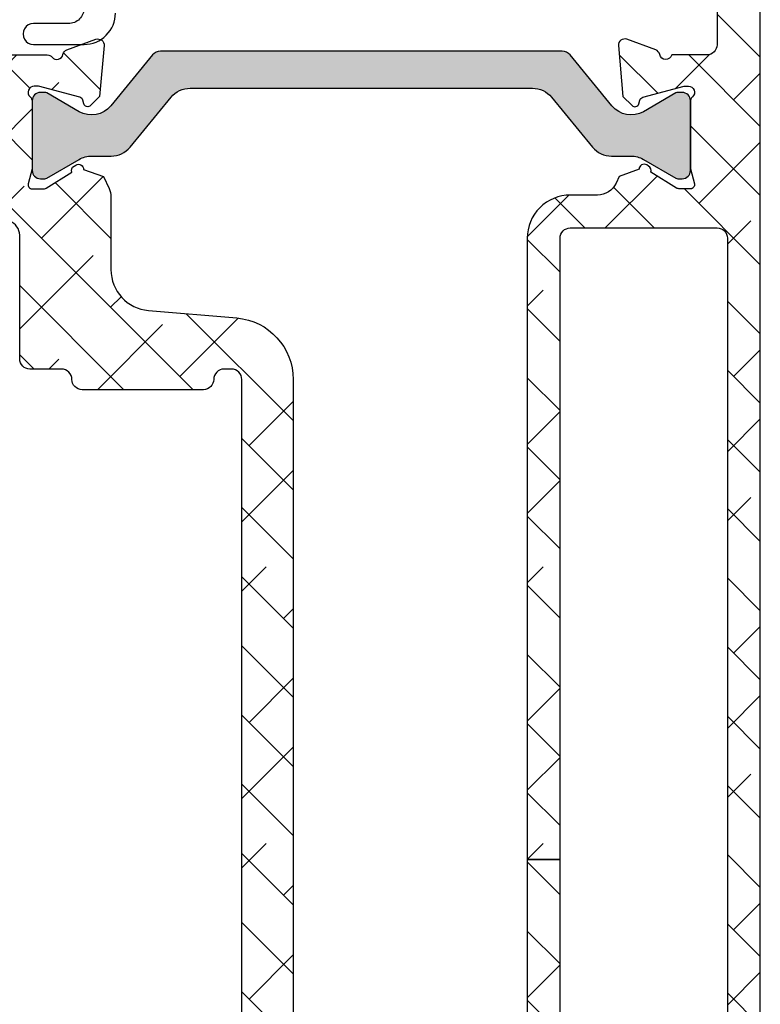
# Model space of a CAD drawing. Units: inches. Extents: x 0 to 402, y -384 to -126.
# Drawn here: x 21 to 22, y -183 to -182 of the extents above; entities that cross this region are included whole.
import ezdxf

# ---------------------------------------------------------------- set-up
doc = ezdxf.new("R2010")
doc.units = ezdxf.units.IN
doc.header["$MEASUREMENT"] = 0
doc.layers.get('0').update_dxf_attribs({"linetype": 'CONTINUOUS'})
for name, color, linetype in [('ZP-SECT-ALHA', 142, 'CONTINUOUS'), ('ZP-SECT-ALUM-WDWDR', 94, 'CONTINUOUS'), ('ZP-SECT-THRM-HTCH', 173, 'CONTINUOUS'), ('ZP-SECT-VINL', 130, 'CONTINUOUS'), ('ZP-SECT-WSTP', 40, 'CONTINUOUS')]:
    doc.layers.add(name, color=color, linetype=linetype)
pattern_1 = [(314.9999999999999, (-293.3890112788843, 213.462893901052), (0.0662912607362389, 0.0662912607362388), []), (44.99999999999996, (-293.3890112788843, 213.462893901052), (0.066291260736239, 0.1988737822087164), [0.234375, -0.140625])]

# ---------------------------------------------------------------- blocks, each defined once
blk = doc.blocks.new('101CS - VIN25 WS IS Square Bead (Dual 1 Inch)')
at = {"layer": 'ZP-SECT-WSTP'}
blk.add_lwpolyline([(-1.05655900623833, 0.0582741001957743, 0.4142151410068175), (-1.086558886224167, 0.0882747137174533), (-1.153558965638296, 0.0882747137957836, -1.000007333743331), (-1.153558965565309, 0.1282743582895023), (-1.05655900623833, 0.1282743581958243, -0.4142279563273633), (-0.996558952575981, 0.0682743047172494, -0.0870814574534638)], format="xyb", dxfattribs=at)
blk = doc.blocks.new('101CS - VIN25 WS VUE Pivot Door Sill')
at = {"layer": 'ZP-SECT-ALHA'}
h = blk.add_hatch(dxfattribs=at)
h.set_pattern_fill('ANSI38', color=256, scale=0.75, angle=-90.00000000000004)
h.set_pattern_definition(pattern_1)
edge = h.paths.add_edge_path()
edge.add_line((3.844105968016265, 3.969763207626042), (3.781113875706297, 3.969763207626042))
edge.add_line((3.781113875706297, 3.969763207626042), (3.781113875706297, 2.779223787504802))
edge.add_arc((3.863785837621676, 2.779218944500927), 0.08267196205723366, 179.996643557556, 270.003458082615)
edge.add_line((3.863790827281945, 2.696546982594268), (4.089861609026229, 2.696546982594268))
edge.add_arc((4.089861327403372, 2.657176615748374), 0.03937036684690125, -0.002258133698319398, 89.99959015365141, ccw=False)
edge.add_line((4.129231694219697, 2.657175064088674), (4.129231694219697, 2.53496207590342))
edge.add_arc((4.089859198940968, 2.534963915838606), 0.03937249532171989, 301.40197288249345, 359.9973224831215, ccw=False)
edge.add_line((4.110373805400968, 2.501358197431612), (3.942941586258712, 2.399157351397773))
edge.add_arc((3.963450127786128, 2.365554548561861), 0.03936684688936779, 121.3966496492344, 205.0025721840927)
edge.add_line((3.927772394828025, 2.348915798459129), (3.930005295699857, 2.344128653760604))
edge.add_line((3.930005295699857, 2.344128653760604), (3.968099835628663, 2.33026001397229))
edge.add_arc((3.977941516663983, 2.330258795171305), 0.009841681110788064, 179.9929044487496, 301.4069712125751)
edge.add_line((3.98307014935699, 2.321859044354367), (3.986470943403901, 2.323938167002834))
edge.add_arc((3.981347042864189, 2.33233730675013), 0.009838694285090288, 301.3853054283596, 381.4729724232943)
edge.add_line((3.990502836827317, 2.335938881702871), (4.039852006741512, 2.366060347070456))
edge.add_arc((4.046005940211255, 2.355992413715698), 0.01179975335275543, 90.00151120130568, 121.43498305478579, ccw=False)
edge.add_line((4.046005628987587, 2.367792167064349), (4.066525011945942, 2.367792167064349))
edge.add_arc((4.066527077900738, 2.359919871944917), 0.007872295390519861, -14.488316708058278, 90.01503633768738, ccw=False)
edge.add_line((4.074149023872678, 2.357950360757739), (4.066900107612808, 2.329875165084784))
edge.add_arc((4.078332520034041, 2.326922675685121), 0.01180750809545739, 165.5194187937455, 179.9979773107746)
edge.add_line((4.066525011945942, 2.326923092520699), (4.066525011945942, 2.200359434594757))
edge.add_arc((4.078348566863729, 2.200363923399005), 0.0118235557698735, 180.0217523010566, 228.1629592753962)
edge.add_arc((4.06259019607432, 2.182751507087603), 0.0118095461818853, -90.01024659649198, 48.19710771848952, ccw=False)
edge.add_line((4.06258808409234, 2.170941961094568), (4.054714081720248, 2.170941961094568))
edge.add_line((4.054714081720248, 2.170941961094568), (3.975182800472339, 2.192249448282039))
edge.add_arc((3.977232604975303, 2.19986586244521), 0.007887424370814798, 195.0306571071353, 254.93690270967448, ccw=False)
edge.add_line((3.969615031458261, 2.19782037059292), (3.967831585394151, 2.204475440379665))
edge.add_arc((3.960225355451467, 2.202434875284377), 0.007875191416663485, 15.01744190431885, 134.9865224293447)
edge.add_line((3.954658064242493, 2.20800478627501), (3.93729733146165, 2.190644346824283))
edge.add_line((3.93729733146165, 2.190644346824283), (3.928774776581577, 2.09323064548897))
edge.add_arc((3.940539452267819, 2.092200070100156), 0.01180972817784054, 174.9937187112246, 290.0093114711554)
edge.add_line((3.944580420660258, 2.08110321225274), (4.000125012337775, 2.101317165406099))
edge.add_arc((3.996086294105944, 2.112414844591309), 0.01180973023629039, 289.9976901383657, 349.1053914318674)
edge.add_arc((4.019281126188945, 2.107951063284796), 0.01181071809202671, 15.476400502038018, 169.1081345722515, ccw=False)
edge.add_line((4.030663592886867, 2.11110265236334), (4.129229787575013, 2.11110265236334))
edge.add_arc((4.129225728797108, 2.091413588058604), 0.01968906472308171, 0.0022070031326961725, 89.98818883228603, ccw=False)
edge.add_line((4.148914793505583, 2.091414346470967), (4.148914793505583, 1.933936059006837))
edge.add_arc((4.129233740612495, 1.933933499056142), 0.01968105305957627, -90.0115081426195, 0.0074525672249023955, ccw=False)
edge.add_line((4.129229787575013, 1.914252446393559), (4.065809580210725, 1.914252446393559))
edge.add_arc((4.065813690875691, 1.894563256874974), 0.01968918994769328, 90.01196208456857, 179.9974286369286)
edge.add_line((4.046124500947826, 1.894564140501243), (4.046124500947826, 1.874880527887965))
edge.add_arc((4.065805678988229, 1.874878093079104), 0.01968117819101136, 179.992911792643, 270.011357225836)
edge.add_line((4.065809580210725, 1.855196915274744), (4.129229787575013, 1.855196915274744))
edge.add_arc((4.129225728797087, 1.835507850969987), 0.01968906472310281, 0.002207003193404944, 89.98818883222651, ccw=False)
edge.add_line((4.148914793505583, 1.835508609382371), (4.148914793505583, 1.540235647067275))
edge.add_arc((4.129233740612523, 1.540233087116609), 0.01968105305954784, -90.01150814270233, 0.007452567142308908, ccw=False)
edge.add_line((4.129229787575013, 1.520552034454054), (4.065809580210725, 1.520552034454054))
edge.add_arc((4.06581369087572, 1.50086284493544), 0.01968918994772192, 90.01196208465126, 179.9974286370119)
edge.add_line((4.046124500947826, 1.500863728561681), (4.046124500947826, 1.481180115948459))
edge.add_arc((4.065805678988257, 1.481177681139568), 0.0196811781910389, 179.9929117925563, 270.0113572257559)
edge.add_line((4.065809580210725, 1.461496503335181), (4.129229787575013, 1.461496503335181))
edge.add_arc((4.129225728797114, 1.44180743903045), 0.01968906472307615, 0.0022070032838996667, 89.98818883230399, ccw=False)
edge.add_line((4.148914793505583, 1.441808197442865), (4.148914793505583, 1.146535235127712))
edge.add_arc((4.129225728797114, 1.146535993540125), 0.01968906472307525, 270.011811167696, 359.99779299671934, ccw=False)
edge.add_line((4.129229787575013, 1.126846929235396), (4.065809580210725, 1.126846929235396))
edge.add_arc((4.065805678988255, 1.10716575143101), 0.01968117819103758, 89.98864277423894, 180.0070882074469)
edge.add_line((4.046124500947826, 1.107163316622118), (4.046124500947826, 1.087479704008897))
edge.add_arc((4.065805678988255, 1.087477269200004), 0.01968117819103712, 179.9929117925525, 270.0113572257611)
edge.add_line((4.065809580210725, 1.067796091395619), (4.129229787575013, 1.067796091395676))
edge.add_arc((4.129225728797087, 1.048107027090919), 0.01968906472310258, 0.002207003193973378, 89.98818883222651, ccw=False)
edge.add_line((4.148914793505583, 1.048107785503303), (4.148914793505583, 0.9496850291579316))
edge.add_arc((4.168595971546011, 0.9496825943490947), 0.01968117819103712, 179.9929117927151, 270.0113572257584)
edge.add_line((4.168599872768481, 0.9300014165447104), (4.207971791274076, 0.9300014165447104))
edge.add_arc((4.207975817618738, 0.9496824692178073), 0.01968105308495121, 269.9882784444197, 360.0074525364426)
edge.add_line((4.227656870537202, 0.9496850291579316), (4.227656870537202, 6.161088079922477))
edge.add_arc((4.207975817618737, 6.1610906398626), 0.01968105308495193, 359.9925474635614, 450.0117215555777)
edge.add_line((4.207971791274076, 6.180771692535697), (4.09365553853172, 6.180771692535697))
edge.add_arc((4.093652381432629, 6.172900846622913), 0.007870846545960677, 89.97701791577434, 180.0325862497166)
edge.add_line((4.085781536159629, 6.17289637017876), (4.085781536159629, 6.113840839059943))
edge.add_arc((4.097591745004638, 6.113842757777734), 0.01181020900086937, 180.0093084239211, 270.0038554537573)
edge.add_line((4.097592539717879, 6.102032548803604), (4.113340544462289, 6.102032548803604))
edge.add_arc((4.113341339175529, 6.113842757777736), 0.01181020900087014, 269.996144546247, 359.9906915760703)
edge.add_line((4.125151548020539, 6.113840839059943), (4.125151548020539, 6.129591483773821))
edge.add_arc((4.136961882058103, 6.129589439839036), 0.01181033421442937, 89.99639617575582, 179.9900842063199, ccw=False)
edge.add_line((4.136962624911575, 6.141399774030102), (4.160584632027849, 6.141399774030102))
edge.add_arc((4.160585374881205, 6.129589439839148), 0.01181033421431678, 0.009915793137281526, 90.0036038236841, ccw=False)
edge.add_line((4.172395708918656, 6.129591483773821), (4.172395708918656, 5.936678938982478))
edge.add_arc((4.160585374796157, 5.936676289843297), 0.01181033441960917, -90.0036034110239, 0.012851837237576547, ccw=False)
edge.add_line((4.160584632027849, 5.924865955447045), (4.136962624911348, 5.924865955447045))
edge.add_arc((4.136961882143152, 5.936676289843183), 0.01181033441949485, 179.9871481622065, 270.00360341048105, ccw=False)
edge.add_line((4.125151548020767, 5.936678938982478), (4.125151548020539, 5.95242489041726))
edge.add_arc((4.11334133905536, 5.952427664688401), 0.01181020929102341, 359.9865409642463, 450.0038548706742)
edge.add_line((4.113340544462289, 5.964237873952695), (4.097592539717879, 5.964237873952695))
edge.add_arc((4.097591745124807, 5.952427664688402), 0.01181020929102284, 89.99614512932146, 180.013459035758)
edge.add_line((4.085781536159629, 5.95242489041726), (4.085781536159629, 5.640368761982755))
edge.add_arc((4.097592503051639, 5.640370693758104), 0.01181096704998898, 180.0093711695678, 300.0001022508732)
edge.add_line((4.103498004830726, 5.630142106788581), (4.115309081721533, 5.636961441344394))
edge.add_arc((4.125151584686741, 5.619913683545474), 0.01968504281404482, -0.008514248335302455, 119.9999380189189, ccw=False)
edge.add_line((4.144836627283439, 5.619910758315312), (4.144836627283439, 5.531165543507539))
edge.add_arc((4.125155449243038, 5.531163108698674), 0.01968117819100958, -90.01135722584388, 0.0070882073661096, ccw=False)
edge.add_line((4.125151548020539, 5.511481930894316), (4.057937191153087, 5.511481930894316))
edge.add_arc((4.046554724303568, 5.514633516182938), 0.01181071722681833, 190.8918475128414, 344.5236174131023, ccw=False)
edge.add_arc((4.023357877159397, 5.510162142969477), 0.01181314685828481, 10.92893766368168, 69.99793921175667)
edge.add_line((4.027398610604222, 5.521262724572407), (3.971854018926705, 5.541481371004918))
edge.add_arc((3.967813064218521, 5.530384424183747), 0.0118098070985724, 69.990898613423, 185.0058144353814)
edge.add_line((3.956048301515693, 5.529353937768687), (3.964570929728097, 5.431940236433375))
edge.add_line((3.964570929728097, 5.431940236433375), (3.981931662508713, 5.414579796982649))
edge.add_arc((3.987501268165673, 5.420140911147868), 0.007870609756089315, 224.9562897501794, 345.0399053705393)
edge.add_line((3.99510511032804, 5.418109142877993), (3.99688855639215, 5.424764212664682))
edge.add_arc((4.004491221049198, 5.422727213841501), 0.007870824232135636, 104.98324315574439, 165.0009072847782, ccw=False)
edge.add_line((4.002456325406229, 5.430330441696523), (4.081987606654138, 5.451642622163034))
edge.add_line((4.081987606654138, 5.451642622163034), (4.089861609026229, 5.451642622163034))
edge.add_arc((4.08985941610966, 5.439829427617329), 0.01181319474924359, -48.18492088695251, 89.98936402323181, ccw=False)
edge.add_arc((4.105602364401756, 5.422224887335656), 0.01180375419226095, 131.7945799698463, 179.9987315099314)
edge.add_line((4.093798610212388, 5.422225148662844), (4.093798610212388, 5.295164003150658))
edge.add_arc((4.101674762612802, 5.295161438897667), 0.007876152817838704, 179.981346111484, 194.4743173965897)
edge.add_line((4.09404860065797, 5.293192825921833), (4.101422622139125, 5.264634222499919))
edge.add_arc((4.093800676167169, 5.262664711312752), 0.007872295390531428, -90.0150363375775, 14.488316707955619, ccw=False)
edge.add_line((4.093798610212388, 5.254792416193308), (4.073279153921475, 5.254792416193308))
edge.add_arc((4.07346751280683, 5.26653318126711), 0.01174227591175936, 238.5159007872056, 269.08087391803593, ccw=False)
edge.add_line((4.06733496925608, 5.25651954290805), (4.017775481771423, 5.286772420090924))
edge.add_arc((4.00858071056884, 5.290271381929343), 0.009838015623821495, 339.1662673186971, 418.6140273687919)
edge.add_line((4.013704355468007, 5.298669882650413), (4.010343967620884, 5.300720845624197))
edge.add_arc((4.005215261562865, 5.292320967815041), 0.009841827728542219, 58.59304951978228, 180.0063561402966)
edge.add_line((3.995373433894883, 5.292319876006216), (3.957278820633973, 5.278455929497054))
edge.add_line((3.957278820633973, 5.278455929497054), (3.951335882620469, 5.265713676696632))
edge.add_arc((3.915651797636825, 5.282351750532332), 0.03937231796684212, 270.0039250144166, 335.00222663147815, ccw=False)
edge.add_line((3.915654494814816, 5.242979432657874), (3.863791047279164, 5.242979432657874))
edge.add_arc((3.863785962809503, 5.160307345576175), 0.08267208723805046, 89.99647621509847, 180.0032696850068)
edge.add_line((3.781113875706068, 5.160302627747283), (3.781113875706297, 3.969763207626042))
edge.add_line((3.781113875706297, 3.969763207626042), (3.844105968016265, 3.969763207626042))
edge.add_line((3.844105968016265, 3.969763207626042), (3.844105968016265, 5.160302627747283))
edge.add_arc((3.863787146056694, 5.160305062556176), 0.01968117819103712, 89.98864277424161, 180.0070882074488, ccw=False)
edge.add_line((3.863791047279164, 5.179986240360561), (4.144979845628995, 5.179986240360561))
edge.add_arc((4.14498367354363, 5.160305062566275), 0.0196811781665437, -0.007088236856588992, 90.0111438122454, ccw=False)
edge.add_line((4.164664851559563, 5.160302627747283), (4.164664851559563, 2.779223787504802))
edge.add_arc((4.144983798715941, 2.779221227533604), 0.01968105301011362, -90.01108131293398, 0.007452626933513784, ccw=False)
edge.add_line((4.144979992294111, 2.759540174891581), (3.863790827281718, 2.759540174891581))
edge.add_arc((3.863787145984342, 2.779221352665982), 0.01968117811868789, 179.9929117054025, 270.0107169805969, ccw=False)
edge.add_line((3.844105968016265, 2.779223787504802), (3.844105968016265, 3.969763207626042))
h = blk.add_hatch(dxfattribs=at)
h.set_pattern_fill('ANSI38', color=256, scale=0.75, angle=-90.00000000000004)
h.set_pattern_definition(pattern_1)
edge = h.paths.add_edge_path()
edge.add_line((2.329047233436313, 5.193901812940052), (2.304087605105451, 5.193901812940052))
edge.add_arc((2.304086642955558, 5.174222407249575), 0.01967940571399799, 89.99719874019924, 150.02284712119)
edge.add_arc((2.269990722036142, 5.193901666162994), 0.01968815916393154, 270.0040265321187, 329.9923608267126, ccw=False)
edge.add_line((2.269992105645997, 5.174213507047679), (2.230622020452528, 5.174213507047679))
edge.add_arc((2.230623404062495, 5.193901666162792), 0.01968815916373003, 210.007639172948, 269.9959734675556, ccw=False)
edge.add_arc((2.196527483143197, 5.174222407249578), 0.01967940571399433, 29.97715287880423, 90.00280125980855)
edge.add_line((2.196526520993302, 5.193901812940052), (2.14660726433135, 5.193901812940052))
edge.add_arc((2.146606438976495, 5.174222170409704), 0.01967964254765642, 89.9975970422393, 150.0224488198115)
edge.add_arc((2.112510381262385, 5.193901666162793), 0.01968815916373116, 270.0040265324431, 329.99236082705045, ccw=False)
edge.add_line((2.112511764872351, 5.174213507047679), (2.073141753011213, 5.174213507047679))
edge.add_arc((2.073143136621181, 5.193901666162795), 0.01968815916373358, 210.0076391729543, 269.9959734675504, ccw=False)
edge.add_arc((2.039047078906956, 5.174222170409507), 0.01967964254785269, 29.9775511805181, 90.00240295809297)
edge.add_line((2.039046253551987, 5.193901812940052), (1.955031497430809, 5.193901812940052))
edge.add_arc((1.955035608095819, 5.174212623421423), 0.01968918994773747, 90.01196208469779, 179.9974286369667)
edge.add_line((1.93534641816791, 5.174213507047679), (1.935346418168137, 2.76211678512635))
edge.add_arc((1.955027596208537, 2.762114350317486), 0.01968117819100847, 179.9929117926352, 270.0113572258432)
edge.add_line((1.955031497431036, 2.742433172513129), (2.03904647354966, 2.742433172513129))
edge.add_arc((2.039060169410043, 2.762095084395106), 0.01966191665202537, 269.960089594818, 330.0365112011407)
edge.add_arc((2.073143420170216, 2.742428388903673), 0.01968839628138899, 90.00442483386439, 149.9919625249656, ccw=False)
edge.add_line((2.073141899676329, 2.76211678512635), (2.112511984869797, 2.76211678512635))
edge.add_arc((2.112510601259829, 2.742428626011234), 0.01968815916373358, 30.007639172954384, 89.99597346755297, ccw=False)
edge.add_arc((2.14659371527566, 2.762095084534949), 0.01966191684298903, 209.9634889484298, 270.0401236927425)
edge.add_line((2.146607484329024, 2.742433172513129), (2.196526740990748, 2.742433172513129))
edge.add_arc((2.196540510044111, 2.762095084534951), 0.01966191684299136, 269.9598763072627, 330.0365110515659)
edge.add_arc((2.230623624059942, 2.742428626011233), 0.01968815916373387, 90.00402653244959, 149.9923608270445, ccw=False)
edge.add_line((2.230622240449974, 2.76211678512635), (2.26999232564367, 2.76211678512635))
edge.add_arc((2.269990942033704, 2.742428626011237), 0.01968815916373003, 30.007639172948586, 89.9959734675582, ccw=False)
edge.add_arc((2.304074056049418, 2.762095084534752), 0.01966191684279107, 209.9634889480976, 270.0401236924117)
edge.add_line((2.304087825102669, 2.742433172513129), (2.354007081764621, 2.742433172513129))
edge.add_arc((2.354020782586735, 2.762095202723152), 0.01966203498349948, 269.9600753763708, 330.0363119831208)
edge.add_arc((2.388103964840816, 2.742428626003936), 0.0196881591736431, 90.00413325771962, 149.9923608191741, ccw=False)
edge.add_line((2.388102544557568, 2.76211678512635), (2.427472629751036, 2.76211678512635))
edge.add_arc((2.427471246141068, 2.742428626011233), 0.01968815916373447, 30.007639172955294, 89.99597346755041, ccw=False)
edge.add_arc((2.4615543601569, 2.762095084534951), 0.01966191684299069, 209.9634889484329, 270.0401236927386)
edge.add_line((2.461568129210263, 2.742433172513129), (2.511487385872214, 2.742433172513129))
edge.add_arc((2.511501086694444, 2.762095202723345), 0.01966203498369274, 269.9600753760333, 330.036311982796)
edge.add_arc((2.545584268941409, 2.742428626011232), 0.0196881591637347, 90.00402653244828, 149.9923608270429, ccw=False)
edge.add_line((2.545582885331441, 2.76211678512635), (2.584952970524909, 2.76211678512635))
edge.add_arc((2.58495155024166, 2.742428626003935), 0.0196881591736436, 30.00763918082629, 89.99586674227783, ccw=False)
edge.add_arc((2.61903473249574, 2.762095202723148), 0.01966203498349555, 209.9636880168735, 270.0399246236383)
edge.add_line((2.619048433317857, 2.742433172513129), (2.66896770831272, 2.742433172513129))
edge.add_arc((2.668981459067938, 2.762095084499967), 0.01966191679520097, 269.9599296288586, 330.0365110889566)
edge.add_arc((2.703064607269636, 2.74242856673465), 0.01968821844275244, 90.00412610769382, 149.9922612511408, ccw=False)
edge.add_line((2.703063189439035, 2.76211678512635), (2.734273770558274, 2.76211678512635))
edge.add_arc((2.734274783013525, 2.781800077239703), 0.01968329213939171, 269.997052860239, 420.0004612446172)
edge.add_arc((2.753970601857133, 2.815900939744074), 0.01969683167889321, 180.0112551244516, 239.9802001930493, ccw=False)
edge.add_line((2.734273770558274, 2.815897070518587), (2.734273770558274, 3.116445278560261))
edge.add_arc((2.753962929194441, 3.11644442623209), 0.01968915865461613, 90.012031092781, 179.9975197108285, ccw=False)
edge.add_line((2.753958794821983, 3.136133584452634), (2.789391869662722, 3.136133584452692))
edge.add_arc((2.789387737974093, 3.11644441058182), 0.01968917430438055, 0.002525829876788066, 89.98797672676722, ccw=False)
edge.add_line((2.809076912259342, 3.116445278560318), (2.809076912259342, 2.882095772452259))
edge.add_arc((2.828756996192287, 2.882097915377705), 0.01968008404961464, 180.0062388241737, 226.7144426488892)
edge.add_arc((2.734261744765793, 2.781797707258278), 0.118122253903818, 0.001305031167476045, 46.70567175722948, ccw=False)
edge.add_line((2.85238399863897, 2.781800397739571), (2.85238399863897, 2.76211678512635))
edge.add_arc((2.872065168846923, 2.762114342491702), 0.01968117035953044, 179.9928890074107, 270.0112732900388)
edge.add_line((2.872069041235818, 2.742433172513129), (3.185346540560885, 2.742433172513129))
edge.add_line((3.185346540560885, 2.742433172513129), (3.185346540560885, 2.625913131895798))
edge.add_line((3.185346540560885, 2.625913131895798), (3.155818875833574, 2.625913131895798))
edge.add_arc((3.155823010206126, 2.60622397367539), 0.01968915865448114, 90.01203109305249, 179.9975197110624)
edge.add_line((3.136133851570093, 2.606224826003481), (3.136133851569866, 2.535361004628326))
edge.add_arc((3.106606287674821, 2.535358456434377), 0.02952756400499781, -180.00494455820422, 0.004944558204215355, ccw=False)
edge.add_line((3.077078723779777, 2.535361004628326), (3.077078723779777, 2.606224826003481))
edge.add_arc((3.057389549494549, 2.606223958024948), 0.01968917430435966, 0.002525829976358938, 89.98797672682659)
edge.add_line((3.057393681183157, 2.625913131895798), (2.600700975269319, 2.625913131895798))
edge.add_line((2.600700975269319, 2.625913131895798), (2.584952970524909, 2.641659083330578))
edge.add_line((2.584952970524909, 2.641659083330578), (2.569205002446779, 2.625913131895798))
edge.add_line((2.569205002446779, 2.625913131895798), (1.955031497430809, 2.625913131895798))
edge.add_arc((1.955035608095798, 2.60622394237719), 0.0196891899477157, 90.01196208463575, 179.9974286368685)
edge.add_line((1.93534641816791, 2.606224826003481), (1.93534641816791, 1.346384446452757))
edge.add_arc((1.955035608095939, 1.346385330079133), 0.01968918994785673, 180.0025713633809, 269.9880379156144)
edge.add_line((1.955031497431036, 1.326696140560384), (3.057393681183157, 1.326696140560384))
edge.add_arc((3.057389549494522, 1.346385314431263), 0.01968917430438699, 270.0120232732536, 359.9974741701038)
edge.add_line((3.077078723779777, 1.346384446452757), (3.077078723779777, 1.417248267827913))
edge.add_arc((3.106606287674935, 1.417250816021834), 0.02952756400511105, -0.0049445582596945314, 180.0049445581486, ccw=False)
edge.add_line((3.136133851570093, 1.417248267827856), (3.136133851570093, 1.346384446452757))
edge.add_arc((3.155823010206162, 1.346385298780828), 0.01968915865451665, 180.0024802888795, 269.9879689068441)
edge.add_line((3.155818875833574, 1.326696140560384), (3.214874205288197, 1.326696140560384))
edge.add_arc((3.214870070915618, 1.346385298780821), 0.01968915865450912, 270.0120310931313, 359.9975197111419)
edge.add_line((3.234559229551679, 1.346384446452757), (3.234559229551679, 2.606224826003481))
edge.add_arc((3.21487007091565, 2.606223973675394), 0.01968915865447669, 0.002480288923437901, 89.987968906963)
edge.add_line((3.214874205288197, 2.625913131895798), (3.185346540560885, 2.625913131895798))
edge.add_line((3.185346540560885, 2.625913131895798), (3.185346540560885, 2.742433172513129))
edge.add_line((3.185346540560885, 2.742433172513129), (3.214874205288197, 2.742433172513129))
edge.add_arc((3.214878082810594, 2.762114319026749), 0.01968114689558929, 269.9887117518631, 360.0071793122671)
edge.add_line((3.234559229551679, 2.76211678512635), (3.234559229551679, 4.889688153908592))
edge.add_arc((3.214878082810595, 4.889690620008194), 0.01968114689558796, 359.992820687729, 450.0112882481394)
edge.add_line((3.214874205288197, 4.909371766521813), (3.200346324782231, 4.909371766521813))
edge.add_arc((3.200342428932769, 4.889690620005512), 0.01968114690188998, 89.98865839809058, 180.00717930446)
edge.add_arc((3.160980104157207, 4.889685719094735), 0.01968117817878532, -90.0112505193498, 0.007088221904382408, ccw=False)
edge.add_line((3.160976239588535, 4.87000454129537), (2.928693233918011, 4.87000454129537))
edge.add_arc((2.928689363676963, 4.889685711273532), 0.01968117035869705, 179.9928890062094, 270.0112670372324, ccw=False)
edge.add_arc((2.889327027172762, 4.889690600454001), 0.01968116644914548, 359.9928776209966, 450.0112780060055)
edge.add_line((2.889323153164696, 4.90937176652187), (2.828761744025086, 4.909371766521813))
edge.add_arc((2.828765875713716, 4.929060940392688), 0.01968917430438321, 180.0025258298846, 269.9879767267607, ccw=False)
edge.add_line((2.809076701428466, 4.929060072414186), (2.809076701428693, 5.165868856779125))
edge.add_arc((2.781046962980123, 5.165871682077393), 0.0280297385909604, 359.9942247885622, 504.0241911568536)
edge.add_arc((2.742427159015224, 5.193906019607503), 0.01969251344235008, 270.0171534287441, 324.0234540673975, ccw=False)
edge.add_line((2.742433054634831, 5.174213507047679), (2.703062969441589, 5.174213507047679))
edge.add_arc((2.703064405608949, 5.193901725442994), 0.01968821844769564, 210.0077387526983, 269.99582052948557, ccw=False)
edge.add_arc((2.668968416266697, 5.17422234804001), 0.01967946492192024, 29.97725245437437, 90.00270168423536)
edge.add_line((2.668967488315274, 5.193901812940052), (2.619048213320411, 5.193901812940052))
edge.add_arc((2.619047287831975, 5.174222407254409), 0.01967940570740536, 89.99730547851976, 150.022847126367)
edge.add_arc((2.584951298475826, 5.193901784715875), 0.01968827772174166, 270.0042256835092, 329.9921616759844, ccw=False)
edge.add_line((2.584952750527463, 5.174213507047679), (2.545582665333995, 5.174213507047679))
edge.add_arc((2.54558404894385, 5.193901666162994), 0.01968815916393164, 210.0076391732874, 269.9959734678813, ccw=False)
edge.add_arc((2.51148812802455, 5.174222407249777), 0.01967940571379568, 29.97715287846916, 90.00280125947886)
edge.add_line((2.511487165874768, 5.193901812940052), (2.461567909212817, 5.193901812940052))
edge.add_arc((2.461567015460036, 5.174222288830148), 0.01967952413019987, 89.99739789122998, 150.0226479701578)
edge.add_arc((2.427471026143624, 5.193901666162792), 0.01968815916373034, 270.0040265324431, 329.992360827052, ccw=False)
edge.add_line((2.42747240975359, 5.174213507047679), (2.388102361226401, 5.174213507047679))
edge.add_arc((2.388103744836255, 5.193901666162994), 0.01968815916393164, 210.0076391732874, 269.9959734678813, ccw=False)
edge.add_arc((2.35400775551984, 5.17422228883034), 0.01967952413000662, 29.97735202951893, 90.0026021084339)
edge.add_line((2.354006861767174, 5.193901812940052), (2.329047233436313, 5.193901812940052))
edge.add_line((2.329047233436313, 5.193901812940052), (2.329047233436313, 5.268703295493592))
edge.add_line((2.329047233436313, 5.268703295493592), (2.691266320717431, 5.268703295493592))
edge.add_arc((2.691270198239776, 5.288384442007263), 0.0196811468956399, 269.9887117520157, 360.0071793122865)
edge.add_line((2.710951344980912, 5.28838690810687), (2.710951344980912, 5.420929803626789))
edge.add_arc((2.6912701982398, 5.42093226972642), 0.01968114689561683, 359.9928206876463, 450.0112882480528)
edge.add_line((2.691266320717431, 5.440613416240066), (2.514089369147313, 5.440613416240066))
edge.add_arc((2.514090703941039, 5.448488738597054), 0.00787532247010517, 150.0000004759997, 269.9902888995734, ccw=False)
edge.add_line((2.507270474586221, 5.452426399775446), (2.535683623021895, 5.501640124587707))
edge.add_arc((2.55273275636132, 5.491793771779272), 0.01968815916366164, 90.004026532323, 149.9923608271604, ccw=False)
edge.add_line((2.552731372751395, 5.511481930894316), (2.861964429631598, 5.511481930894316))
edge.add_arc((2.861968021594262, 5.499674942773419), 0.01180698866727671, 39.30918118988541, 90.01743071919748, ccw=False)
edge.add_arc((2.880243574776816, 5.514633023588607), 0.01180953186062769, 219.2897464978964, 349.1094796076198)
edge.add_arc((2.903439351462373, 5.510162111435229), 0.0118131939476872, 110.00224107597549, 169.0709506656932, ccw=False)
edge.add_line((2.899398566981062, 5.521262724572407), (2.954943481779764, 5.541481371004918))
edge.add_arc((2.958984447979162, 5.530384470283648), 0.01180976771331213, -5.006055684987814, 110.00923030006209, ccw=False)
edge.add_line((2.970749167107896, 5.529353937768687), (2.962226321189518, 5.431935543154223))
edge.add_line((2.962226321189518, 5.431935543154223), (2.944865580388068, 5.414575103703497))
edge.add_arc((2.939298304670972, 5.420144994115142), 0.00787516590986586, 195.0173366727695, 314.9865485566205, ccw=False)
edge.add_line((2.931692095616199, 5.41810444959884), (2.929908652130052, 5.424759519385586))
edge.add_arc((2.922290947081023, 5.42271389565424), 0.00788758560424239, 15.03133452400769, 74.93623708254808)
edge.add_line((2.924340881970238, 5.430330441696523), (2.844809623638866, 5.451637928883938))
edge.add_line((2.844809623638866, 5.451637928883938), (2.836935602933635, 5.451637928883938))
edge.add_arc((2.836933494220142, 5.439828378141632), 0.01180955093057233, 89.98976926517686, 228.1970473857826)
edge.add_arc((2.821194791122918, 5.422224852798679), 0.01180381144366874, -0.021345081907327312, 48.20536069952709, ccw=False)
edge.add_line((2.832998601747476, 5.422220455383749), (2.832998601747476, 5.295159309871506))
edge.add_arc((2.825126378793839, 5.295161116495019), 0.007872223160941327, 345.5207229637348, 359.986850994788, ccw=False)
edge.add_line((2.832748565469273, 5.293192825921833), (2.825374617320449, 5.264629529220824))
edge.add_arc((2.833002411011246, 5.26266454799208), 0.007876825999010195, 165.5542279860719, 269.9722915365124)
edge.add_line((2.832998601747476, 5.254787722914157), (2.853518030538452, 5.254787722914157))
edge.add_arc((2.85351772321175, 5.266587348411345), 0.01179962550119039, 270.0014922950668, 301.4351577604347)
edge.add_line((2.859671620701647, 5.25651954290805), (2.909020772282929, 5.286641008275635))
edge.add_arc((2.918219875150038, 5.290138092829483), 0.00984139695045538, 121.39725333673869, 200.8145487187558, ccw=False)
edge.add_line((2.91309281524218, 5.298538470835124), (2.91645325579725, 5.300594127088059))
edge.add_arc((2.921578008279812, 5.292187223802109), 0.00984576613914966, 0.007218234374477106, 121.36600917299239, ccw=False)
edge.add_line((2.931423774340828, 5.292188464190983), (2.969590793406268, 5.278301051286231))
edge.add_line((2.969590793406268, 5.278301051286231), (2.980122672157676, 5.255712298900048))
edge.add_arc((2.944464482992818, 5.239078932392464), 0.03934685928879744, -0.006273127978488446, 25.007495889172787, ccw=False)
edge.add_line((2.983811342045783, 5.239074624433213), (2.983811342045783, 5.100167642431754))
edge.add_arc((3.062548807420377, 5.100166036859734), 0.07873746539096334, 179.9988316552989, 265.1534343949584)
edge.add_line((3.055896460979056, 5.02171009544662), (3.224856736635728, 5.007376821025841))
edge.add_arc((3.214869260422468, 4.889684873106042), 0.1181149621608846, 0.0015914676358761426, 85.14943457869578, ccw=False)
edge.add_line((3.332984222537788, 4.889688153908592), (3.332984222538016, 2.499457419389555))
edge.add_arc((3.373075685873117, 2.499453366437937), 0.0400914635399626, 179.9942078187682, 238.1502192046619)
edge.add_line((3.35191966046068, 2.465398292843472), (3.457136928315321, 2.400006834917801))
edge.add_arc((3.436352356940483, 2.36656743980065), 0.03937247202090106, -24.99737856976401, 58.13659253973441, ccw=False)
edge.add_line((3.472036696191935, 2.349929546748226), (3.470590432899372, 2.346827289252415))
edge.add_line((3.470590432899372, 2.346827289252415), (3.432190793161908, 2.332850704044458))
edge.add_arc((3.422301646682794, 2.332848453745), 0.009889146735145442, -121.3992243426917, 0.013037794479885179, ccw=False)
edge.add_line((3.417149420254418, 2.324407494914394), (3.413788995741015, 2.326458457888177))
edge.add_arc((3.418947088122113, 2.334902353410858), 0.009894710132686637, 158.4950523879773, 238.5806423951841, ccw=False)
edge.add_line((3.409741189168243, 2.338529571774982), (3.360392055920328, 2.368651037142624))
edge.add_arc((3.354238122445061, 2.358583103774823), 0.01179975336676562, 58.56501695535702, 89.99831073340376)
edge.add_line((3.354238470340305, 2.37038285713646), (3.332984222537788, 2.37038285713646))
edge.add_arc((3.332985613218136, 2.3624882788505), 0.007894578408448016, 90.01009301711485, 194.4905781498902)
edge.add_line((3.325342170819567, 2.360512891155165), (3.332632519933895, 2.332278123992237))
edge.add_arc((3.321956645609193, 2.329515299552226), 0.01102757867725928, -0.03226641909981254, 14.509334070184991, ccw=False)
edge.add_line((3.332984222537788, 2.329509089313715), (3.332984222537788, 2.202950124666925))
edge.add_arc((3.321919676636124, 2.20294515031588), 0.01106454701983769, -48.216701227799604, 0.025758788839425506, ccw=False)
edge.add_arc((3.337656069802066, 2.185342460036234), 0.01254665369074403, 131.8071422462945, 269.9999182564572)
edge.add_line((3.337656051901831, 2.172795806345503), (3.342787749286799, 2.172795806345503))
edge.add_line((3.342787749286799, 2.172795806345503), (3.425061298855553, 2.19484013835415))
edge.add_arc((3.423026676645513, 2.202443092700613), 0.007870489332436496, 284.9818350582119, 345.0023153817363)
edge.add_line((3.430629067869631, 2.200406367385935), (3.432412513933969, 2.207066130451776))
edge.add_arc((3.440018722708182, 2.205025586530852), 0.007875165484619452, 45.01344841197448, 164.982666982063, ccw=False)
edge.add_line((3.445585998419346, 2.210595476347178), (3.462946767866242, 2.193235036896394))
edge.add_line((3.462946767866242, 2.193235036896394), (3.471459496193119, 2.095933974259876))
edge.add_arc((3.459689858237922, 2.094905582179824), 0.01181448127793743, -109.97512081971968, 4.993633414261126, ccw=False)
edge.add_line((3.455653888780943, 2.083801847744551), (3.400418833527509, 2.10390785547821))
edge.add_arc((3.404457633347092, 2.115005556256878), 0.01180977842956896, 190.894670250187, 250.0019737267859, ccw=False)
edge.add_arc((3.381262770546492, 2.110536155167254), 0.01181176323600811, 10.91854461567571, 138.345961647677)
edge.add_arc((3.36360554229352, 2.126251853748767), 0.01182636142255426, 270.03027856025454, 318.31312155782496, ccw=False)
edge.add_line((3.363611792058918, 2.11442549397759), (3.329782012863461, 2.11442549397759))
edge.add_arc((3.329779327355733, 2.094008345285379), 0.02041714886882662, 89.99246377346282, 180.009285183162)
edge.add_line((3.309362178755009, 2.094005036543135), (3.309362178755009, 1.935789904257715))
edge.add_line((3.309362178755009, 1.935789904257715), (3.340994073340652, 1.967422605500756))
edge.add_arc((3.34921572050907, 1.959200569026283), 0.011627440214833, -0.002900095907989453, 134.998643515995, ccw=False)
edge.add_line((3.360843160709009, 1.959199980489186), (3.360843160709009, 1.830223977097544))
edge.add_arc((3.349760782219332, 1.830230216934498), 0.01108238024631939, 270.03169087753, 359.9677401123916, ccw=False)
edge.add_line((3.349766911996084, 1.819147838383399), (3.320438427467933, 1.819147838383399))
edge.add_arc((3.320436542191853, 1.808073474964731), 0.01107436357914077, 89.99024608842225, 180.0091849017962)
edge.add_line((3.309362178755009, 1.808071699669197), (3.309362178755236, 1.515267402169227))
edge.add_arc((3.321908421169141, 1.51526381673206), 0.012546242926224, 179.9836261404039, 269.9981245288962)
edge.add_line((3.321908010491142, 1.502717573812558), (3.348297328973103, 1.502717573812558))
edge.add_arc((3.348296856021075, 1.490171269079017), 0.01254630474245534, 0.005341521283185102, 89.99784014850059, ccw=False)
edge.add_line((3.360843160709009, 1.490172438735042), (3.360843160709009, 1.36237914168066))
edge.add_arc((3.349768014535823, 1.362375485763162), 0.01107514677659705, -135.01378551656512, 0.018913396899279178, ccw=False)
edge.add_line((3.341934819139851, 1.354546058835749), (3.309362178755009, 1.387117415902023))
edge.add_line((3.309362178755009, 1.387117415902023), (3.309362178755236, 0.9448087121562576))
edge.add_arc((3.297551907215373, 0.9448060004493113), 0.01181027185117497, -90.00355127957232, 0.013155443551511325, ccw=False)
edge.add_line((3.297551175196758, 0.9329957286208224), (3.262118091189449, 0.9329957286208224))
edge.add_arc((3.262117359170946, 0.9448060004491962), 0.01181027185105961, 179.9868445558899, 270.00355127902947, ccw=False)
edge.add_line((3.250307087631199, 0.9448087121562576), (3.250307087631199, 1.188901465709475))
edge.add_arc((3.230617897696663, 1.188900582080373), 0.01968918995436387, 0.002571371312253305, 89.98798454702674)
edge.add_line((3.230622026701212, 1.208589771601792), (2.600700975269319, 1.208589771601792))
edge.add_line((2.600700975269319, 1.208589771601792), (2.584952970524909, 1.224335723036572))
edge.add_line((2.584952970524909, 1.224335723036572), (2.569204929114221, 1.208589771601792))
edge.add_line((2.569204929114221, 1.208589771601792), (1.9195984134235, 1.208589771601792))
edge.add_arc((1.919602524088508, 1.188900582083165), 0.01968918994773458, 90.01196208469001, 179.9974286369744)
edge.add_line((1.899913334160601, 1.188901465709419), (1.899913334160601, 0.9526840345131954))
edge.add_arc((1.880224269452218, 0.9526847929254664), 0.01968906472298998, 270.01181116811154, 359.9977929971342, ccw=False)
edge.add_line((1.880228328230259, 0.9329957286208224), (1.856606247781201, 0.9329957286208224))
edge.add_arc((1.856610431805004, 0.952684918150463), 0.01968918997420068, 180.0025713950719, 269.98782444034526, ccw=False)
edge.add_line((1.836921241850632, 0.9526840345131954), (1.836921241850632, 5.499668947358883))
edge.add_arc((1.848731575965585, 5.499671596501226), 0.01181033441206391, 89.9967523124896, 180.0128518525852, ccw=False)
edge.add_line((1.848732245408882, 5.511481930894316), (1.947885979976717, 5.511481930894316))
edge.add_arc((1.947884596366793, 5.491793771779275), 0.01968815916365897, 30.007639172835184, 89.99597346768093, ccw=False)
edge.add_line((1.964933729706217, 5.501640124587707), (1.99334662147794, 5.452426399775446))
edge.add_arc((1.986526392150408, 5.448488738596965), 0.007875322446518339, -89.99135613580142, 29.999999623820713, ccw=False)
edge.add_line((1.986527580252186, 5.440613416240066), (1.90778740986525, 5.440613416240066))
edge.add_arc((1.907786667012051, 5.428803082049182), 0.0118103342142466, 89.9963961770807, 179.9900842074831)
edge.add_line((1.895976332974669, 5.428805125983727), (1.895976332974669, 5.28838690810687))
edge.add_arc((1.915657511015126, 5.288384473298005), 0.01968117819106509, 179.9929117926339, 270.011357225679)
edge.add_line((1.915661412237568, 5.268703295493592), (2.329047233436313, 5.268703295493592))
edge.add_line((2.329047233436313, 5.268703295493592), (2.329047233436313, 5.193901812940052))
at = {"layer": 'ZP-SECT-THRM-HTCH'}
h = blk.add_hatch(color=256, dxfattribs=at)
h.dxf.hatch_style = 1
edge = h.paths.add_edge_path()
edge.add_arc((3.980036093447018, 5.270290629627667), 0.04735460022970182, 60.0202874340697, 89.9724087060199, ccw=False)
edge.add_line((4.003698871052165, 5.311309297559771), (4.065966071736283, 5.27535877952988))
edge.add_arc((4.069898366239435, 5.282152310401534), 0.007849522390797703, 239.9364854001186, 270.0557662991882)
edge.add_line((4.069906006221799, 5.274302791728755), (4.078038578940322, 5.274302791728755))
edge.add_arc((4.07803488945183, 5.290066512489313), 0.01576372119231883, 270.0134100393227, 359.9865899606773)
edge.add_line((4.093798610212388, 5.290062823000821), (4.093798610212388, 5.424023088813838))
edge.add_arc((4.07804290104438, 5.42402741091801), 0.01575570976082692, 359.9842826293132, 450.0157173702767)
edge.add_line((4.078038578940322, 5.439783120086017), (4.069906006221799, 5.439783120086017))
edge.add_arc((4.069898366239538, 5.43193360141321), 0.007849522390825888, 89.94423370157052, 120.0635146006386)
edge.add_line((4.065966071736283, 5.438727132284837), (4.003778143469844, 5.402823547046123))
edge.add_arc((3.980139239793792, 5.44377209199421), 0.04728193207104745, 219.3956504882238, 299.99711427569343, ccw=False)
edge.add_line((3.943600625312228, 5.413763580665941), (3.863357505620796, 5.511468265306459))
edge.add_arc((3.848129443810569, 5.498963130426931), 0.01970462546843508, 39.39250408268106, 89.98810443058117)
edge.add_line((3.848133534822864, 5.518667755470685), (3.078759981024404, 5.518667755470685))
edge.add_arc((3.078764062863889, 5.498963130434923), 0.01970462545854101, 90.01186889734645, 140.6074959237631)
edge.add_line((3.063536001059901, 5.511468265306459), (2.983324011008788, 5.413801126898817))
edge.add_arc((2.946784958803394, 5.443807606291358), 0.04728098075974633, 240.0796770842664, 320.6065890102888, ccw=False)
edge.add_line((2.923201432633276, 5.402828240325217), (2.860821996579261, 5.438731825563932))
edge.add_arc((2.856889806362379, 5.431903625855908), 0.007879494346365219, 60.06343104692572, 89.99015770696144)
edge.add_line((2.856891159905217, 5.439783120086017), (2.848758596353263, 5.439783120086017))
edge.add_arc((2.848754326534642, 5.424027395288875), 0.01575572537570457, 89.9844727815778, 180.015660519677)
edge.add_line((2.832998601747476, 5.424023088813838), (2.832998601747476, 5.290062823000821))
edge.add_arc((2.848762338181508, 5.290066528154124), 0.01576373686946703, 180.0134669622082, 269.9863997369491)
edge.add_line((2.848758596353263, 5.274302791728755), (2.856891159905217, 5.274302791728755))
edge.add_arc((2.856898818988269, 5.282152478078598), 0.007849690086396023, 269.9440954740082, 300.0631861634013)
edge.add_line((2.86083115855672, 5.27535877952988), (2.923098317991161, 5.311309297559771))
edge.add_arc((2.946761057088482, 5.27029077320956), 0.04735445661663508, 90.02751289941062, 119.97975901693161, ccw=False)
edge.add_line((2.946738317920562, 5.317645224366626), (2.983991244967683, 5.317645224366626))
edge.add_arc((2.983998561467684, 5.364913156855993), 0.04726793305561885, 269.9911313115375, 320.6089941643741)
edge.add_line((3.020528789549643, 5.334916491514149), (3.098937249601704, 5.430391868574529))
edge.add_arc((3.135467503846011, 5.400395147885958), 0.04726798839830006, 89.99116303482418, 140.6089624413541, ccw=False)
edge.add_line((3.135474794183437, 5.447663135722049), (3.7913224177762, 5.447663135722049))
edge.add_arc((3.791329638346992, 5.40039500029344), 0.04726813598010835, 39.39112215370869, 90.00875237038832, ccw=False)
edge.add_line((3.827859962358161, 5.430391868574529), (3.9062683765776, 5.334916491514149))
edge.add_arc((3.942798700588634, 5.364913359794946), 0.04726813597981892, 219.3911221535385, 270.0087523702753)
edge.add_line((3.942805921159333, 5.317645224366626), (3.98005889747651, 5.317645224366626))
at = {"layer": 'ZP-SECT-ALUM-WDWDR'}
for points in [[(4.227656870537202, 0.9496850291579316), (4.227656870537202, 6.161088079922477, 0.4143115827894779)], [(4.144836627283439, 5.619910758315312), (4.144836627283439, 5.531165543507539, -0.4143078576680523), (4.125151548020539, 5.511481930894316), (4.057937191153087, 5.511481930894316, -0.7928159630259844), (4.034956769958171, 5.512401813601056, 0.2635999992021571), (4.027398610604222, 5.521262724572407), (3.971854018926705, 5.541481371004918, 0.5487034609147173), (3.956048301515693, 5.529353937768687), (3.964570929728097, 5.431940236433375), (3.981931662508713, 5.414579796982649, 0.5778368276611204), (3.99510511032804, 5.418109142877993), (3.99688855639215, 5.424764212664682, -0.2680318021260883), (4.002456325406229, 5.430330441696523), (4.081987606654138, 5.451642622163034), (4.089861609026229, 5.451642622163034, -0.6884012135226225), (4.097735611398547, 5.431025047005674, 0.2134877630291808), (4.093798610212388, 5.422225148662844), (4.093798610212388, 5.295164003150658, 0.0633219471501442), (4.09404860065797, 5.293192825921833), (4.101422622139125, 5.264634222499919, -0.4904542610901518), (4.093798610212388, 5.254792416193308), (4.073279153921475, 5.254792416193308, -0.1341612042816743), (4.06733496925608, 5.25651954290805), (4.017775481771423, 5.286772420090924, 0.3612438084539375), (4.013704355468007, 5.298669882650413), (4.010343967620884, 5.300720845624197, 0.5856020376271173), (3.995373433894883, 5.292319876006216), (3.957278820633973, 5.278455929497054), (3.951335882620469, 5.265713676696632, -0.2914653794299198), (3.915654494814816, 5.242979432657874), (3.863791047279164, 5.242979432657874, 0.4142482906849658), (3.781113875706068, 5.160302627747283), (3.781113875706297, 3.969763207626042), (3.844105968016265, 3.969763207626042), (3.844105968016265, 5.160302627747283, -0.4143078576680413), (3.863791047279164, 5.179986240360561), (4.144979845628995, 5.179986240360561, -0.4143067667866222), (4.164664851559563, 5.160302627747283), (4.164664851559563, 2.779223787504802, -0.4143083101399876)], [(3.844105968016265, 2.779223787504802), (3.844105968016265, 3.969763207626042), (3.781113875706297, 3.969763207626042), (3.781113875706297, 2.779223787504802, 0.4142483983205122)], [(3.234559229551679, 2.76211678512635), (3.234559229551679, 4.889688153908592, 0.4143079707887696), (3.214874205288197, 4.909371766521813), (3.200346324782231, 4.909371766521813, 0.4143082435089303), (3.180661282185383, 4.889688153908592, -0.4143073122277384), (3.160976239588535, 4.87000454129537), (2.928693233918011, 4.87000454129537, -0.4143075130884405), (2.909008193469844, 4.889688153908592, 0.4143076273685298), (2.889323153164696, 4.90937176652187), (2.828761744025086, 4.909371766521813, -0.4141391900260102), (2.809076701428466, 4.929060072414186), (2.809076701428693, 5.165868856779125, 0.7267423197140725), (2.758363473938743, 5.18233757319774, -0.2401078355570947)], [(2.552731372751395, 5.511481930894316), (2.861964429631598, 5.511481930894316, -0.2249391020562616), (2.871103545722462, 5.507154727549218, 0.6359650185519654), (2.891840416793456, 5.512401813601113, -0.2635986367764695), (2.899398566981062, 5.521262724572407), (2.954943481779764, 5.541481371004918, -0.5487055623372057), (2.970749167107896, 5.529353937768687), (2.962226321189518, 5.431935543154223), (2.944865580388068, 5.414575103703497, -0.5771711650808838), (2.931692095616199, 5.41810444959884), (2.929908652130052, 5.424759519385586, 0.2675045095670681), (2.924340881970238, 5.430330441696523), (2.844809623638866, 5.451637928883938), (2.836935602933635, 5.451637928883938, 0.6886134167115524), (2.829061591394747, 5.431025047005674, -0.213590661935126), (2.832998601747476, 5.422220455383749), (2.832998601747476, 5.295159309871506, -0.0632043525948172), (2.832748565469273, 5.293192825921833), (2.825374617320449, 5.264629529220824, 0.4899926817777891), (2.832998601747476, 5.254787722914157), (2.853518030538452, 5.254787722914157, 0.1380217953372871), (2.859671620701647, 5.25651954290805), (2.909020772282929, 5.286641008275635, -0.3610935418663877), (2.91309281524218, 5.298538470835124), (2.91645325579725, 5.300594127088059, -0.5852826400368687), (2.931423774340828, 5.292188464190983), (2.969590793406268, 5.278301051286231), (2.980122672157676, 5.255712298900048, -0.1095786113470269), (2.983811342045783, 5.239074624433213), (2.983811342045783, 5.100167642431754, 0.3896555322034897), (3.055896460979056, 5.02171009544662), (3.224856736635728, 5.007376821025841, -0.3896215599663982), (3.332984222537788, 4.889688153908592), (3.332984222538016, 2.499457419389555, 0.2593439696097042)]]:
    blk.add_lwpolyline(points, format="xyb", dxfattribs=at)
at = {"layer": 'ZP-SECT-VINL'}
blk.add_lwpolyline([(3.98005889747651, 5.317645224366626, -0.1314399721541817), (4.003698871052165, 5.311309297559771), (4.065966071736283, 5.27535877952988, 0.1321820158534056), (4.069906006221799, 5.274302791728755), (4.078038578940322, 5.274302791728755, 0.414076466089437), (4.093798610212388, 5.290062823000821), (4.093798610212388, 5.424023088813838, 0.4143742643604229), (4.078038578940322, 5.439783120086017), (4.069906006221799, 5.439783120086017, 0.1321820158534037), (4.065966071736283, 5.438727132284837), (4.003778143469844, 5.402823547046123, -0.3669451266577849), (3.943600625312228, 5.413763580665941), (3.863357505620796, 5.511468265306459, 0.2244227643497921), (3.848133534822864, 5.518667755470685), (3.078759981024404, 5.518667755470685, 0.2244228866196906), (3.063536001059901, 5.511468265306459), (2.983324011008788, 5.413801126898817, -0.3665760764310022), (2.923201432633276, 5.402828240325217), (2.860821996579261, 5.438731825563932, 0.1313272545807346), (2.856891159905217, 5.439783120086017), (2.848758596353263, 5.439783120086017, 0.4143730015509274), (2.832998601747476, 5.424023088813838), (2.832998601747476, 5.290062823000821, 0.4140752028110671), (2.848758596353263, 5.274302791728755), (2.856891159905217, 5.274302791728755, 0.1321811714063332), (2.86083115855672, 5.27535877952988), (2.923098317991161, 5.311309297559771, -0.1314405263069969), (2.946738317920562, 5.317645224366626), (2.983991244967683, 5.317645224366626, 0.224524797513919), (3.020528789549643, 5.334916491514149), (3.098937249601704, 5.430391868574529, -0.2245245067214801), (3.135474794183437, 5.447663135722049), (3.7913224177762, 5.447663135722049, -0.2245237312765187), (3.827859962358161, 5.430391868574529), (3.9062683765776, 5.334916491514149, 0.2245237312767812), (3.942805921159333, 5.317645224366626)], format="xyb", close=True, dxfattribs=at)

msp = doc.modelspace()

# ---------------------------------------------------------------- block references
at = {"xscale": -1, "rotation": 180}
msp.add_blockref('101CS - VIN25 WS IS Square Bead (Dual 1 Inch)', (21.77115485999765, -181.4649425832465), dxfattribs=at)
msp.add_blockref('101CS - VIN25 WS VUE Pivot Door Sill', (17.7821904982808, -187.1249245587427))

doc.saveas('drawing.dxf')
